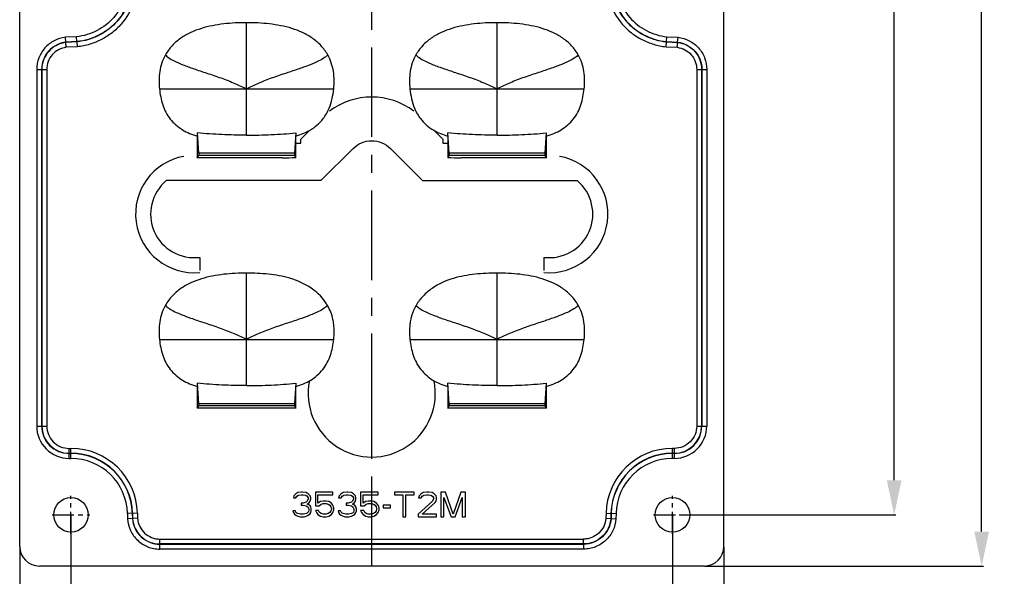
# Model space of a CAD drawing. Units: millimetres. Extents: x 725 to 1133, y -2740 to -2450.
# Drawn here: x 968 to 1068, y -2643 to -2586 of the extents above; entities that cross this region are included whole.
import ezdxf

# ---------------------------------------------------------------- set-up
doc = ezdxf.new("R2010")
doc.units = ezdxf.units.MM
doc.linetypes.add('CENTER', pattern=[50.8, 31.75, -6.35, 6.35, -6.35])
doc.styles.get("Standard").update_dxf_attribs({"font": 'txt', "bigfont": 'gbcbig.shx'})
doc.dimstyles.get("Standard").update_dxf_attribs({"dimtxt": 3.5, "dimasz": 3.5, "dimexe": 0.18, "dimexo": 0.0625, "dimgap": 0.09, "dimtad": 0, "dimdsep": 46, "dimtxsty": 'Standard', "dimblk": '_FILLED', "dimcen": 0, "dimclrd": 3, "dimclre": 4, "dimclrt": 6, "dimadec": 0, "dimazin": 0, "dimtp": 0.01, "dimtm": 0.01, "dimtfac": 1, "dimtofl": 0, "dimtmove": 0, "dimatfit": 3, "dimldrblk": '_FILLED', "dimfxl": 0, "dimtolj": 1, "dimarcsym": 0})

# ---------------------------------------------------------------- blocks, each defined once
blk = doc.blocks.new('_FILLED')
at = {"color": 0, "linetype": 'ByBlock'}
blk.add_solid([(0, 0), (-1, 0.214), (-1, -0.214)], dxfattribs=at)
blk = doc.blocks.new('*D22')
at = {"color": 4, "lineweight": -2}
for p, q in [((1034.518, -2474.097), (1057.115, -2474.097)), ((1035.141, -2636.697), (1057.115, -2636.697))]:
    blk.add_line(p, q, dxfattribs=at)
at = {"color": 3, "lineweight": -2}
for p, q in [((1056.935, -2477.597), (1056.935, -2548.89)), ((1056.935, -2633.197), (1056.935, -2561.904))]:
    blk.add_line(p, q, dxfattribs=at)
at = {"layer": 'Defpoints', "color": 0}
for p in [(1034.456, -2474.097), (1056.935, -2474.097), (1035.079, -2636.697)]:
    blk.add_point(p, dxfattribs=at)
at = {"color": 3, "lineweight": -2, "xscale": 3.5, "yscale": 3.5, "zscale": 3.5}
for p, rotation in [((1056.935, -2474.097), 90), ((1056.935, -2636.697), 270)]:
    blk.add_blockref('_FILLED', p, dxfattribs=dict(at, rotation=rotation))
at = {"color": 6, "insert": (1056.935, -2555.397), "char_height": 3.5, "attachment_point": 5, "rotation": 90}
blk.add_mtext('\\A1;162.6', dxfattribs=at)
blk = doc.blocks.new('*D23')
at = {"color": 4, "lineweight": -2}
for p, q in [((1037.727, -2468.893), (1065.99, -2468.893)), ((1037.727, -2641.893), (1065.99, -2641.893))]:
    blk.add_line(p, q, dxfattribs=at)
at = {"color": 3, "lineweight": -2}
for p, q in [((1065.81, -2472.393), (1065.81, -2551.22)), ((1065.81, -2638.393), (1065.81, -2559.566))]:
    blk.add_line(p, q, dxfattribs=at)
at = {"layer": 'Defpoints', "color": 0}
for p in [(1037.665, -2468.893), (1065.81, -2468.893), (1037.665, -2641.893)]:
    blk.add_point(p, dxfattribs=at)
at = {"color": 3, "lineweight": -2, "xscale": 3.5, "yscale": 3.5, "zscale": 3.5}
for p, rotation in [((1065.81, -2468.893), 90), ((1065.81, -2641.893), 270)]:
    blk.add_blockref('_FILLED', p, dxfattribs=dict(at, rotation=rotation))
at = {"color": 6, "insert": (1065.81, -2555.393), "char_height": 3.5, "attachment_point": 5, "rotation": 90}
blk.add_mtext('\\A1;173', dxfattribs=at)
blk = doc.blocks.new('*D24')
at = {"color": 4, "lineweight": -2}
for p, q in [((968.257, -2639.963), (968.257, -2655.368)), ((1039.657, -2639.963), (1039.657, -2655.368))]:
    blk.add_line(p, q, dxfattribs=at)
at = {"color": 3, "lineweight": -2}
for p, q in [((971.757, -2655.188), (999.201, -2655.188)), ((1036.157, -2655.188), (1008.714, -2655.188))]:
    blk.add_line(p, q, dxfattribs=at)
at = {"layer": 'Defpoints', "color": 0}
for p in [(968.257, -2639.901), (1039.657, -2639.901), (968.257, -2655.188)]:
    blk.add_point(p, dxfattribs=at)
at = {"color": 3, "lineweight": -2, "xscale": 3.5, "yscale": 3.5, "zscale": 3.5, "rotation": 180}
blk.add_blockref('_FILLED', (968.257, -2655.188), dxfattribs=at)
at = {"color": 3, "lineweight": -2, "xscale": 3.5, "yscale": 3.5, "zscale": 3.5}
blk.add_blockref('_FILLED', (1039.657, -2655.188), dxfattribs=at)
at = {"color": 6, "insert": (1003.957, -2655.188), "char_height": 3.5, "attachment_point": 5}
blk.add_mtext('\\A1;71.4', dxfattribs=at)
blk = doc.blocks.new('*D25')
at = {"color": 4, "lineweight": -2}
for p, q in [((973.459, -2636.76), (973.459, -2647.4)), ((1034.456, -2636.76), (1034.456, -2647.4))]:
    blk.add_line(p, q, dxfattribs=at)
at = {"color": 3, "lineweight": -2}
for p, q in [((976.959, -2647.22), (1001.534, -2647.22)), ((1030.956, -2647.22), (1006.381, -2647.22))]:
    blk.add_line(p, q, dxfattribs=at)
at = {"layer": 'Defpoints', "color": 0}
for p in [(973.459, -2636.697), (1034.456, -2636.697), (1034.456, -2647.22)]:
    blk.add_point(p, dxfattribs=at)
at = {"color": 3, "lineweight": -2, "xscale": 3.5, "yscale": 3.5, "zscale": 3.5, "rotation": 180}
blk.add_blockref('_FILLED', (973.459, -2647.22), dxfattribs=at)
at = {"color": 3, "lineweight": -2, "xscale": 3.5, "yscale": 3.5, "zscale": 3.5}
blk.add_blockref('_FILLED', (1034.456, -2647.22), dxfattribs=at)
at = {"color": 6, "insert": (1003.957, -2647.22), "char_height": 3.5, "attachment_point": 5}
blk.add_mtext('\\A1;61', dxfattribs=at)

msp = doc.modelspace()

# ---------------------------------------------------------------- linework, layer by layer
at = {"color": 1, "linetype": 'CENTER', "ltscale": 0.2856}
msp.add_line((1003.957, -2641.893), (1003.957, -2468.893), dxfattribs=at)
at = {"color": 7, "linetype": 'Continuous'}
for p, q in [((968.257, -2639.901), (968.257, -2470.886)), ((1039.657, -2639.901), (1039.657, -2470.886)), ((991.266, -2598.191), (991.266, -2586.772)), ((1016.666, -2598.191), (1016.666, -2586.772)), ((974.029, -2588.2), (972.889, -2588.257)), ((972.933, -2588.753), (972.889, -2588.257)), ((974.068, -2588.697), (972.933, -2588.753)), ((972.933, -2588.753), (972.935, -2588.774)), ((974.069, -2588.718), (972.935, -2588.774)), ((974.068, -2588.697), (974.029, -2588.2)), ((974.068, -2588.697), (974.069, -2588.718)), ((974.107, -2589.215), (974.069, -2588.718)), ((1033.808, -2589.215), (1033.845, -2588.718)), ((1033.847, -2588.697), (1033.845, -2588.718)), ((1033.845, -2588.718), (1034.979, -2588.774)), ((1033.847, -2588.697), (1033.885, -2588.2)), ((1033.847, -2588.697), (1034.981, -2588.753)), ((1033.885, -2588.2), (1035.025, -2588.257)), ((1034.981, -2588.753), (1034.979, -2588.774)), ((1034.981, -2588.753), (1035.025, -2588.257)), ((974.107, -2589.215), (972.981, -2589.27)), ((1033.808, -2589.215), (1034.933, -2589.27)), ((969.983, -2591.518), (969.983, -2627.697)), ((969.983, -2591.518), (971, -2591.518)), ((970.482, -2591.518), (970.482, -2627.697)), ((970.502, -2591.518), (970.502, -2627.697)), ((971, -2591.518), (971, -2627.697)), ((1036.914, -2591.518), (1037.931, -2591.518)), ((1036.914, -2591.518), (1036.914, -2627.697)), ((1037.412, -2591.518), (1037.412, -2627.697)), ((1037.433, -2591.518), (1037.433, -2627.697)), ((1037.931, -2591.518), (1037.931, -2627.697)), ((982.43, -2593.497), (1000.101, -2593.497)), ((1007.83, -2593.497), (1025.501, -2593.497)), ((986.413, -2600.023), (986.286, -2597.933)), ((996.245, -2597.933), (996.118, -2600.023)), ((997.646, -2597.704), (996.756, -2598.594)), ((1011.156, -2598.591), (1010.246, -2597.681)), ((1011.813, -2600.023), (1011.686, -2597.933)), ((1021.645, -2597.933), (1021.518, -2600.023)), ((986.266, -2598.277), (986.266, -2600.467)), ((996.266, -2599.084), (996.266, -2598.277)), ((996.353, -2598.997), (996.266, -2599.084)), ((996.353, -2598.997), (996.756, -2598.997)), ((996.756, -2598.997), (996.756, -2598.594)), ((1011.156, -2598.591), (1011.156, -2598.997)), ((1011.156, -2598.997), (1011.562, -2598.997)), ((1011.666, -2599.101), (1011.562, -2598.997)), ((1011.666, -2598.277), (1011.666, -2599.101)), ((1021.666, -2600.467), (1021.666, -2598.277)), ((996.118, -2600.023), (986.413, -2600.023)), ((986.413, -2600.023), (986.413, -2600.246)), ((996.118, -2600.023), (996.118, -2600.246)), ((998.812, -2602.791), (1002.07, -2599.533)), ((1005.844, -2599.533), (1009.103, -2602.791)), ((1021.518, -2600.023), (1011.813, -2600.023)), ((1011.813, -2600.023), (1011.813, -2600.246)), ((1021.518, -2600.023), (1021.518, -2600.246)), ((986.266, -2600.467), (986.413, -2600.246)), ((994.883, -2600.467), (986.266, -2600.467)), ((996.118, -2600.246), (986.413, -2600.246)), ((996.118, -2600.246), (996.26, -2600.459)), ((1011.671, -2600.459), (1011.813, -2600.246)), ((1021.518, -2600.246), (1011.813, -2600.246)), ((1021.666, -2600.467), (1013.032, -2600.467)), ((1021.518, -2600.246), (1021.666, -2600.467)), ((991.266, -2623.591), (991.266, -2612.172)), ((1016.666, -2623.591), (1016.666, -2612.172)), ((982.43, -2618.897), (1000.101, -2618.897)), ((1007.83, -2618.897), (1025.501, -2618.897)), ((986.266, -2623.677), (986.266, -2625.867)), ((986.413, -2625.423), (986.286, -2623.333)), ((996.245, -2623.333), (996.118, -2625.423)), ((996.266, -2625.867), (996.266, -2623.677)), ((1011.666, -2623.677), (1011.666, -2625.867)), ((1011.813, -2625.423), (1011.686, -2623.333)), ((1021.645, -2623.333), (1021.518, -2625.423)), ((1021.666, -2625.867), (1021.666, -2623.677)), ((986.266, -2625.867), (986.413, -2625.646)), ((996.266, -2625.867), (986.266, -2625.867)), ((996.118, -2625.423), (986.413, -2625.423)), ((986.413, -2625.423), (986.413, -2625.646)), ((996.118, -2625.646), (986.413, -2625.646)), ((996.118, -2625.423), (996.118, -2625.646)), ((996.118, -2625.646), (996.266, -2625.867)), ((1011.666, -2625.867), (1011.813, -2625.646)), ((1021.666, -2625.867), (1011.666, -2625.867)), ((1021.518, -2625.423), (1011.813, -2625.423)), ((1011.813, -2625.423), (1011.813, -2625.646)), ((1021.518, -2625.646), (1011.813, -2625.646)), ((1021.518, -2625.423), (1021.518, -2625.646)), ((1021.518, -2625.646), (1021.666, -2625.867)), ((969.983, -2627.697), (971, -2627.697)), ((1036.914, -2627.697), (1037.931, -2627.697)), ((973.259, -2630.971), (973.259, -2629.954)), ((973.459, -2630.971), (973.459, -2629.954)), ((1034.456, -2630.971), (1034.456, -2629.954)), ((1034.656, -2630.971), (1034.656, -2629.954)), ((973.259, -2630.45), (973.459, -2630.45)), ((973.259, -2630.47), (973.459, -2630.47)), ((1034.656, -2630.45), (1034.456, -2630.45)), ((1034.656, -2630.47), (1034.456, -2630.47)), ((996.06, -2634.765), (996.008, -2634.978)), ((996.008, -2634.978), (996.268, -2634.978)), ((996.268, -2634.553), (996.06, -2634.765)), ((996.477, -2634.446), (996.268, -2634.553)), ((996.268, -2634.978), (996.373, -2634.819)), ((996.373, -2634.819), (996.529, -2634.712)), ((996.841, -2634.393), (996.477, -2634.446)), ((996.529, -2634.712), (996.789, -2634.659)), ((996.789, -2634.659), (996.998, -2634.659)), ((996.945, -2634.393), (996.841, -2634.393)), ((997.31, -2634.446), (996.945, -2634.393)), ((996.998, -2634.659), (997.258, -2634.712)), ((997.258, -2634.712), (997.414, -2634.819)), ((997.518, -2634.553), (997.31, -2634.446)), ((997.414, -2634.819), (997.518, -2634.978)), ((997.727, -2634.765), (997.518, -2634.553)), ((997.518, -2634.978), (997.518, -2635.085)), ((997.779, -2634.978), (997.727, -2634.765)), ((997.779, -2635.085), (997.779, -2634.978)), ((1000.018, -2634.393), (998.248, -2634.393)), ((998.248, -2634.393), (998.248, -2635.776)), ((998.508, -2634.659), (1000.018, -2634.659)), ((998.508, -2635.51), (998.508, -2634.659)), ((1000.018, -2634.659), (1000.018, -2634.393)), ((1000.643, -2634.765), (1000.591, -2634.978)), ((1000.591, -2634.978), (1000.852, -2634.978)), ((1000.852, -2634.553), (1000.643, -2634.765)), ((1001.06, -2634.446), (1000.852, -2634.553)), ((1000.852, -2634.978), (1000.956, -2634.819)), ((1000.956, -2634.819), (1001.112, -2634.712)), ((1001.425, -2634.393), (1001.06, -2634.446)), ((1001.112, -2634.712), (1001.373, -2634.659)), ((1001.373, -2634.659), (1001.581, -2634.659)), ((1001.529, -2634.393), (1001.425, -2634.393)), ((1001.893, -2634.446), (1001.529, -2634.393)), ((1001.581, -2634.659), (1001.841, -2634.712)), ((1001.841, -2634.712), (1001.998, -2634.819)), ((1002.102, -2634.553), (1001.893, -2634.446)), ((1001.998, -2634.819), (1002.102, -2634.978)), ((1002.31, -2634.765), (1002.102, -2634.553)), ((1002.102, -2634.978), (1002.102, -2635.085)), ((1002.362, -2634.978), (1002.31, -2634.765)), ((1002.362, -2635.085), (1002.362, -2634.978)), ((1004.602, -2634.393), (1002.831, -2634.393)), ((1002.831, -2634.393), (1002.831, -2635.776)), ((1003.091, -2634.659), (1004.602, -2634.659)), ((1003.091, -2635.51), (1003.091, -2634.659)), ((1004.602, -2634.659), (1004.602, -2634.393)), ((1008.248, -2634.393), (1006.268, -2634.393)), ((1006.268, -2634.393), (1006.268, -2634.659)), ((1006.268, -2634.659), (1007.102, -2634.659)), ((1007.102, -2634.659), (1007.102, -2636.893)), ((1007.414, -2634.659), (1008.248, -2634.659)), ((1007.414, -2636.893), (1007.414, -2634.659)), ((1008.248, -2634.659), (1008.248, -2634.393)), ((1008.768, -2634.765), (1008.716, -2634.978)), ((1008.716, -2634.978), (1008.977, -2634.978)), ((1008.977, -2634.553), (1008.768, -2634.765)), ((1009.185, -2634.446), (1008.977, -2634.553)), ((1008.977, -2634.978), (1009.081, -2634.819)), ((1009.081, -2634.819), (1009.237, -2634.712)), ((1009.55, -2634.393), (1009.185, -2634.446)), ((1009.237, -2634.712), (1009.498, -2634.659)), ((1009.498, -2634.659), (1009.706, -2634.659)), ((1009.758, -2634.393), (1009.55, -2634.393)), ((1009.706, -2634.659), (1009.966, -2634.712)), ((1010.07, -2634.446), (1009.758, -2634.393)), ((1009.966, -2634.712), (1010.123, -2634.819)), ((1010.279, -2634.553), (1010.07, -2634.446)), ((1010.123, -2634.819), (1010.227, -2634.978)), ((1010.227, -2634.978), (1010.227, -2635.085)), ((1010.487, -2634.765), (1010.279, -2634.553)), ((1010.539, -2634.978), (1010.487, -2634.765)), ((1010.539, -2635.085), (1010.539, -2634.978)), ((1011.425, -2634.393), (1010.956, -2634.393)), ((1010.956, -2634.393), (1010.956, -2636.893)), ((1011.268, -2634.925), (1011.998, -2636.893)), ((1011.268, -2636.893), (1011.268, -2634.925)), ((1012.206, -2636.627), (1011.425, -2634.393)), ((1012.987, -2634.393), (1012.206, -2636.627)), ((1012.414, -2636.893), (1013.143, -2634.925)), ((1013.456, -2634.393), (1012.987, -2634.393)), ((1013.143, -2634.925), (1013.143, -2636.893)), ((1013.456, -2636.893), (1013.456, -2634.393)), ((996.998, -2635.51), (996.789, -2635.51)), ((996.789, -2635.51), (996.789, -2635.723)), ((996.789, -2635.723), (996.998, -2635.723)), ((997.31, -2635.404), (996.998, -2635.51)), ((996.998, -2635.723), (997.31, -2635.776)), ((997.414, -2635.297), (997.31, -2635.404)), ((997.31, -2635.776), (997.466, -2635.883)), ((997.518, -2635.085), (997.414, -2635.297)), ((997.414, -2635.617), (997.623, -2635.457)), ((997.675, -2635.723), (997.414, -2635.617)), ((997.466, -2635.883), (997.57, -2636.095)), ((997.623, -2635.457), (997.727, -2635.297)), ((997.779, -2635.883), (997.675, -2635.723)), ((997.727, -2635.297), (997.779, -2635.085)), ((997.831, -2636.095), (997.779, -2635.883)), ((998.248, -2635.776), (998.612, -2635.776)), ((998.768, -2635.351), (998.508, -2635.51)), ((998.612, -2635.776), (998.82, -2635.617)), ((999.029, -2635.297), (998.768, -2635.351)), ((998.82, -2635.617), (999.029, -2635.563)), ((999.341, -2635.297), (999.029, -2635.297)), ((999.029, -2635.563), (999.341, -2635.563)), ((999.602, -2635.351), (999.341, -2635.297)), ((999.341, -2635.563), (999.55, -2635.617)), ((999.55, -2635.617), (999.706, -2635.723)), ((999.862, -2635.51), (999.602, -2635.351)), ((999.706, -2635.723), (999.81, -2635.883)), ((999.81, -2635.883), (999.862, -2636.042)), ((1000.018, -2635.723), (999.862, -2635.51)), ((1000.123, -2635.989), (1000.018, -2635.723)), ((1000.123, -2636.202), (1000.123, -2635.989)), ((1001.581, -2635.51), (1001.373, -2635.51)), ((1001.373, -2635.51), (1001.373, -2635.723)), ((1001.373, -2635.723), (1001.581, -2635.723)), ((1001.893, -2635.404), (1001.581, -2635.51)), ((1001.581, -2635.723), (1001.893, -2635.776)), ((1001.998, -2635.297), (1001.893, -2635.404)), ((1001.893, -2635.776), (1002.05, -2635.883)), ((1002.102, -2635.085), (1001.998, -2635.297)), ((1001.998, -2635.617), (1002.206, -2635.457)), ((1002.258, -2635.723), (1001.998, -2635.617)), ((1002.05, -2635.883), (1002.154, -2636.095)), ((1002.206, -2635.457), (1002.31, -2635.297)), ((1002.362, -2635.883), (1002.258, -2635.723)), ((1002.31, -2635.297), (1002.362, -2635.085)), ((1002.414, -2636.095), (1002.362, -2635.883)), ((1002.831, -2635.776), (1003.195, -2635.776)), ((1003.352, -2635.351), (1003.091, -2635.51)), ((1003.195, -2635.776), (1003.404, -2635.617)), ((1003.612, -2635.297), (1003.352, -2635.351)), ((1003.404, -2635.617), (1003.612, -2635.563)), ((1003.925, -2635.297), (1003.612, -2635.297)), ((1003.612, -2635.563), (1003.925, -2635.563)), ((1004.185, -2635.351), (1003.925, -2635.297)), ((1003.925, -2635.563), (1004.133, -2635.617)), ((1004.133, -2635.617), (1004.289, -2635.723)), ((1004.445, -2635.51), (1004.185, -2635.351)), ((1004.289, -2635.723), (1004.393, -2635.883)), ((1004.393, -2635.883), (1004.445, -2636.042)), ((1004.602, -2635.723), (1004.445, -2635.51)), ((1004.706, -2635.989), (1004.602, -2635.723)), ((1004.706, -2636.202), (1004.706, -2635.989)), ((1005.852, -2635.723), (1005.123, -2635.723)), ((1005.123, -2635.723), (1005.123, -2635.989)), ((1005.123, -2635.989), (1005.852, -2635.989)), ((1005.852, -2635.989), (1005.852, -2635.723)), ((1010.123, -2635.297), (1008.664, -2636.627)), ((1009.081, -2636.627), (1010.383, -2635.457)), ((1010.227, -2635.085), (1010.123, -2635.297)), ((1010.383, -2635.457), (1010.487, -2635.297)), ((1010.487, -2635.297), (1010.539, -2635.085)), ((980.199, -2636.544), (979.182, -2636.567)), ((979.182, -2636.567), (979.194, -2637.099)), ((979.68, -2636.556), (979.692, -2637.077)), ((979.701, -2636.555), (979.712, -2637.076)), ((980.199, -2636.544), (980.21, -2637.052)), ((996.216, -2636.308), (995.956, -2636.308)), ((995.956, -2636.308), (996.008, -2636.468)), ((996.008, -2636.468), (996.112, -2636.627)), ((996.112, -2636.627), (996.268, -2636.734)), ((996.268, -2636.414), (996.216, -2636.308)), ((996.373, -2636.521), (996.268, -2636.414)), ((996.268, -2636.734), (996.477, -2636.84)), ((996.477, -2636.574), (996.373, -2636.521)), ((996.737, -2636.627), (996.477, -2636.574)), ((996.477, -2636.84), (996.685, -2636.893)), ((996.685, -2636.893), (997.102, -2636.893)), ((997.05, -2636.627), (996.737, -2636.627)), ((997.31, -2636.574), (997.05, -2636.627)), ((997.102, -2636.893), (997.31, -2636.84)), ((997.414, -2636.521), (997.31, -2636.574)), ((997.31, -2636.84), (997.518, -2636.734)), ((997.518, -2636.414), (997.414, -2636.521)), ((997.57, -2636.308), (997.518, -2636.414)), ((997.518, -2636.734), (997.675, -2636.627)), ((997.57, -2636.095), (997.57, -2636.308)), ((997.675, -2636.627), (997.779, -2636.468)), ((997.779, -2636.468), (997.831, -2636.308)), ((997.831, -2636.308), (997.831, -2636.095)), ((998.56, -2636.255), (998.248, -2636.255)), ((998.248, -2636.255), (998.352, -2636.468)), ((998.352, -2636.468), (998.508, -2636.68)), ((998.508, -2636.68), (998.768, -2636.84)), ((998.664, -2636.468), (998.56, -2636.255)), ((998.82, -2636.574), (998.664, -2636.468)), ((998.768, -2636.84), (999.029, -2636.893)), ((999.029, -2636.627), (998.82, -2636.574)), ((999.341, -2636.627), (999.029, -2636.627)), ((999.029, -2636.893), (999.341, -2636.893)), ((999.55, -2636.574), (999.341, -2636.627)), ((999.341, -2636.893), (999.602, -2636.84)), ((999.706, -2636.468), (999.55, -2636.574)), ((999.602, -2636.84), (999.862, -2636.68)), ((999.81, -2636.308), (999.706, -2636.468)), ((999.862, -2636.148), (999.81, -2636.308)), ((999.862, -2636.042), (999.862, -2636.148)), ((999.862, -2636.68), (1000.018, -2636.468)), ((1000.018, -2636.468), (1000.123, -2636.202)), ((1000.8, -2636.308), (1000.539, -2636.308)), ((1000.539, -2636.308), (1000.591, -2636.468)), ((1000.591, -2636.468), (1000.695, -2636.627)), ((1000.695, -2636.627), (1000.852, -2636.734)), ((1000.852, -2636.414), (1000.8, -2636.308)), ((1000.956, -2636.521), (1000.852, -2636.414)), ((1000.852, -2636.734), (1001.06, -2636.84)), ((1001.06, -2636.574), (1000.956, -2636.521)), ((1001.32, -2636.627), (1001.06, -2636.574)), ((1001.06, -2636.84), (1001.268, -2636.893)), ((1001.268, -2636.893), (1001.685, -2636.893)), ((1001.633, -2636.627), (1001.32, -2636.627)), ((1001.893, -2636.574), (1001.633, -2636.627)), ((1001.685, -2636.893), (1001.893, -2636.84)), ((1001.998, -2636.521), (1001.893, -2636.574)), ((1001.893, -2636.84), (1002.102, -2636.734)), ((1002.102, -2636.414), (1001.998, -2636.521)), ((1002.154, -2636.308), (1002.102, -2636.414)), ((1002.102, -2636.734), (1002.258, -2636.627)), ((1002.154, -2636.095), (1002.154, -2636.308)), ((1002.258, -2636.627), (1002.362, -2636.468)), ((1002.362, -2636.468), (1002.414, -2636.308)), ((1002.414, -2636.308), (1002.414, -2636.095)), ((1003.143, -2636.255), (1002.831, -2636.255)), ((1002.831, -2636.255), (1002.935, -2636.468)), ((1002.935, -2636.468), (1003.091, -2636.68)), ((1003.091, -2636.68), (1003.352, -2636.84)), ((1003.248, -2636.468), (1003.143, -2636.255)), ((1003.404, -2636.574), (1003.248, -2636.468)), ((1003.352, -2636.84), (1003.612, -2636.893)), ((1003.612, -2636.627), (1003.404, -2636.574)), ((1003.925, -2636.627), (1003.612, -2636.627)), ((1003.612, -2636.893), (1003.925, -2636.893)), ((1004.133, -2636.574), (1003.925, -2636.627)), ((1003.925, -2636.893), (1004.185, -2636.84)), ((1004.289, -2636.468), (1004.133, -2636.574)), ((1004.185, -2636.84), (1004.445, -2636.68)), ((1004.393, -2636.308), (1004.289, -2636.468)), ((1004.445, -2636.148), (1004.393, -2636.308)), ((1004.445, -2636.042), (1004.445, -2636.148)), ((1004.445, -2636.68), (1004.602, -2636.468)), ((1004.602, -2636.468), (1004.706, -2636.202)), ((1007.102, -2636.893), (1007.414, -2636.893)), ((1008.664, -2636.627), (1008.664, -2636.893)), ((1008.664, -2636.893), (1010.539, -2636.893)), ((1010.539, -2636.627), (1009.081, -2636.627)), ((1010.539, -2636.893), (1010.539, -2636.627)), ((1010.956, -2636.893), (1011.268, -2636.893)), ((1011.998, -2636.893), (1012.414, -2636.893)), ((1013.143, -2636.893), (1013.456, -2636.893)), ((1027.716, -2636.544), (1027.705, -2637.052)), ((1027.716, -2636.544), (1028.733, -2636.567)), ((1028.214, -2636.555), (1028.202, -2637.076)), ((1028.235, -2636.556), (1028.223, -2637.077)), ((1028.733, -2636.567), (1028.721, -2637.099)), ((979.692, -2637.077), (979.194, -2637.099)), ((979.692, -2637.077), (979.712, -2637.076)), ((980.21, -2637.052), (979.712, -2637.076)), ((1027.705, -2637.052), (1028.202, -2637.076)), ((1028.223, -2637.077), (1028.202, -2637.076)), ((1028.223, -2637.077), (1028.721, -2637.099)), ((982.465, -2639.152), (1025.449, -2639.152)), ((982.465, -2640.176), (982.465, -2639.159)), ((1025.449, -2639.646), (982.465, -2639.653)), ((982.465, -2639.674), (1025.449, -2639.667)), ((1025.45, -2640.169), (1025.449, -2639.152)), ((1025.45, -2640.169), (982.465, -2640.169)), ((1037.665, -2641.893), (970.25, -2641.893))]:
    msp.add_line(p, q, dxfattribs=at)
for p, q in [((998.812, -2602.791), (983.127, -2602.791)), ((1009.103, -2602.791), (1024.788, -2602.791)), ((986.511, -2610.578), (986.511, -2611.919)), ((1021.404, -2610.578), (1021.404, -2611.919))]:
    msp.add_line(p, q)
at = {"color": 1, "linetype": 'CENTER', "ltscale": 0.195132}
msp.add_line((1003.959, -2629.763), (1003.959, -2619.031), dxfattribs=at)
at = {"color": 1, "linetype": 'CENTER', "ltscale": 0.07}
for p, q in [((973.459, -2638.622), (973.459, -2634.772)), ((1034.456, -2638.622), (1034.456, -2634.772)), ((971.534, -2636.697), (975.384, -2636.697)), ((1032.531, -2636.697), (1036.381, -2636.697))]:
    msp.add_line(p, q, dxfattribs=at)
at = {"color": 7, "linetype": 'Continuous'}
for centre in [(973.459, -2636.697), (1034.456, -2636.697)]:
    msp.add_circle(centre, 1.75, dxfattribs=at)
for centre, radius, start, end in [((1003.957, -2601.396), 7.075, 52.79222, 127.23959), ((995.444, -2593.717), 4.545, 322.17649, 329.52911), ((1012.491, -2593.717), 4.547, 210.88523, 217.65467), ((943.783, -2595.583), 42.568, 356.37153, 356.83592), ((1036.07, -2595.742), 39.885, 183.14846, 183.64408), ((969.183, -2595.583), 42.568, 356.37153, 356.83592), ((1061.47, -2595.742), 39.885, 183.14846, 183.64408), ((985.959, -2606.189), 5.949, 100.07683, 275.30475), ((1021.956, -2606.189), 5.949, 264.69525, 79.92317), ((985.959, -2606.189), 4.423, 129.81135, 277.16451), ((1021.956, -2606.189), 4.423, 262.83549, 50.18865), ((943.783, -2620.983), 42.568, 356.37153, 356.83592), ((1036.07, -2621.142), 39.885, 183.14846, 183.64408), ((1003.956, -2624.389), 6.449, 168.55444, 11.5619), ((969.183, -2620.983), 42.568, 356.37153, 356.83592), ((1061.47, -2621.142), 39.885, 183.14846, 183.64408), ((973.255, -2627.699), 3.272, 179.96233, 270.06231), ((973.259, -2627.697), 2.777, 180, 270), ((973.259, -2627.697), 2.757, 180, 270), ((1034.659, -2627.699), 3.272, 269.93769, 0.03767), ((1034.656, -2627.697), 2.777, 270, 0), ((1034.656, -2627.697), 2.757, 270, 0), ((973.455, -2636.699), 6.745, 1.3185, 89.96905), ((1034.459, -2636.699), 6.745, 90.03095, 178.6815), ((973.459, -2636.697), 6.243, 1.30022, 90), ((973.459, -2636.697), 6.223, 1.30022, 90), ((973.455, -2636.699), 5.728, 1.32169, 89.96362), ((1034.456, -2636.697), 6.243, 90, 178.69978), ((1034.456, -2636.697), 6.223, 90, 178.69978), ((1034.459, -2636.699), 5.728, 90.03638, 178.67831)]:
    msp.add_arc(centre, radius, start, end, dxfattribs=at)
for centre, major_axis, ratio, start_param, end_param in [((996.161, -2599.189), (0.003, 4.244), 0.024678, -1.874662, -1.546094), ((1011.771, -2599.206), (-0.003, 4.244), 0.024678, 1.546094, 1.870519), ((995.04, -2600.31), (4.246, 0.006), 0.037007, -1.607888, -1.279319), ((1012.875, -2600.31), (4.246, -0.006), 0.037007, -1.85813, -1.533705), ((970.265, -2639.886), (1.425, 1.425), 0.992433, -3.923193, -2.359993), ((1037.65, -2639.886), (1.425, -1.425), 0.992433, -0.7816, 0.7816)]:
    msp.add_ellipse(centre, major_axis=major_axis, ratio=ratio, start_param=start_param, end_param=end_param, dxfattribs=at)
for points, knots in [([(973.459, -2575.754), (974.309, -2575.754), (976.028, -2576.086), (978.224, -2577.498), (979.741, -2579.628), (980.357, -2582.168), (979.987, -2584.755), (978.893, -2586.645), (977.653, -2587.827), (976.569, -2588.524), (975.374, -2589.001), (974.532, -2589.172), (974.107, -2589.215)], [0, 0, 0, 0, 0.124904, 0.249788, 0.374675, 0.499563, 0.624452, 0.749318, 0.812011, 0.874685, 0.937345, 1, 1, 1, 1]), ([(1034.456, -2575.754), (1033.605, -2575.754), (1031.887, -2576.086), (1029.691, -2577.498), (1028.174, -2579.628), (1027.558, -2582.168), (1027.928, -2584.755), (1029.022, -2586.645), (1030.261, -2587.827), (1031.346, -2588.524), (1032.541, -2589.001), (1033.383, -2589.172), (1033.808, -2589.215)], [0, 0, 0, 0, 0.124904, 0.249788, 0.374675, 0.499563, 0.624452, 0.749318, 0.812011, 0.874685, 0.937345, 1, 1, 1, 1]), ([(973.459, -2576.254), (974.246, -2576.254), (975.837, -2576.559), (977.87, -2577.866), (979.275, -2579.836), (979.847, -2582.187), (979.505, -2584.582), (978.3, -2586.678), (976.712, -2587.929), (975.242, -2588.518), (974.462, -2588.677), (974.069, -2588.718)], [0, 0, 0, 0, 0.124968, 0.249925, 0.374884, 0.499844, 0.624805, 0.749744, 0.874612, 0.93731, 1, 1, 1, 1]), ([(973.459, -2576.274), (974.243, -2576.274), (975.826, -2576.578), (977.852, -2577.879), (979.254, -2579.841), (979.826, -2582.184), (979.487, -2584.572), (978.481, -2586.318), (977.339, -2587.411), (976.339, -2588.055), (975.236, -2588.498), (974.459, -2588.657), (974.068, -2588.697)], [0, 0, 0, 0, 0.124736, 0.24953, 0.374413, 0.499349, 0.624284, 0.749206, 0.811925, 0.874626, 0.937311, 1, 1, 1, 1]), ([(973.459, -2576.771), (974.179, -2576.771), (975.635, -2577.052), (977.498, -2578.246), (978.788, -2580.05), (979.316, -2582.203), (979.006, -2584.4), (977.904, -2586.323), (976.45, -2587.472), (975.104, -2588.014), (974.389, -2588.162), (974.029, -2588.2)], [0, 0, 0, 0, 0.124821, 0.249685, 0.374636, 0.499642, 0.624647, 0.749638, 0.874556, 0.937276, 1, 1, 1, 1]), ([(1034.456, -2576.254), (1033.669, -2576.254), (1032.078, -2576.559), (1030.045, -2577.866), (1028.64, -2579.836), (1028.067, -2582.187), (1028.41, -2584.582), (1029.615, -2586.678), (1031.203, -2587.929), (1032.673, -2588.518), (1033.453, -2588.677), (1033.845, -2588.718)], [0, 0, 0, 0, 0.124968, 0.249925, 0.374884, 0.499844, 0.624805, 0.749744, 0.874612, 0.93731, 1, 1, 1, 1]), ([(1034.456, -2576.274), (1033.672, -2576.274), (1032.088, -2576.578), (1030.063, -2577.879), (1028.661, -2579.841), (1028.089, -2582.184), (1028.427, -2584.572), (1029.434, -2586.318), (1030.576, -2587.411), (1031.576, -2588.055), (1032.678, -2588.498), (1033.455, -2588.657), (1033.847, -2588.697)], [0, 0, 0, 0, 0.124736, 0.24953, 0.374413, 0.499349, 0.624284, 0.749206, 0.811925, 0.874626, 0.937311, 1, 1, 1, 1]), ([(1034.456, -2576.771), (1033.735, -2576.771), (1032.28, -2577.052), (1030.416, -2578.246), (1029.127, -2580.05), (1028.599, -2582.203), (1028.909, -2584.4), (1030.011, -2586.323), (1031.464, -2587.472), (1032.811, -2588.014), (1033.525, -2588.162), (1033.885, -2588.2)], [0, 0, 0, 0, 0.124821, 0.249685, 0.374636, 0.499642, 0.624647, 0.749638, 0.874556, 0.937276, 1, 1, 1, 1]), ([(991.266, -2586.772), (990.494, -2586.772), (988.949, -2586.846), (987.039, -2587.201), (985.588, -2587.745), (984.575, -2588.317), (983.686, -2589.073), (983.224, -2589.702), (983.034, -2590.038)], [0, 0, 0, 0, 0.250065, 0.499983, 0.62505, 0.750095, 0.875069, 1, 1, 1, 1]), ([(999.498, -2590.038), (999.308, -2589.702), (998.845, -2589.073), (997.957, -2588.317), (996.943, -2587.745), (995.493, -2587.201), (993.583, -2586.846), (992.038, -2586.772), (991.266, -2586.772)], [0, 0, 0, 0, 0.124932, 0.249906, 0.374951, 0.500019, 0.749936, 1, 1, 1, 1]), ([(1016.666, -2586.772), (1015.894, -2586.772), (1014.349, -2586.846), (1012.439, -2587.201), (1010.988, -2587.745), (1009.975, -2588.317), (1009.086, -2589.073), (1008.624, -2589.702), (1008.434, -2590.038)], [0, 0, 0, 0, 0.250065, 0.499983, 0.62505, 0.750095, 0.875069, 1, 1, 1, 1]), ([(1024.898, -2590.038), (1024.708, -2589.702), (1024.245, -2589.073), (1023.357, -2588.317), (1022.343, -2587.745), (1020.893, -2587.201), (1018.983, -2586.846), (1017.438, -2586.772), (1016.666, -2586.772)], [0, 0, 0, 0, 0.124932, 0.249906, 0.374951, 0.500019, 0.749936, 1, 1, 1, 1]), ([(972.889, -2588.257), (972.497, -2588.306), (971.913, -2588.487), (971.241, -2588.914), (970.659, -2589.458), (970.13, -2590.323), (969.983, -2591.122), (969.983, -2591.518)], [0, 0, 0, 0, 0.249751, 0.375074, 0.500411, 0.750135, 1, 1, 1, 1]), ([(972.933, -2588.753), (972.602, -2588.797), (971.947, -2589.001), (971.138, -2589.631), (970.605, -2590.507), (970.482, -2591.183), (970.482, -2591.518)], [0, 0, 0, 0, 0.250036, 0.499888, 0.749874, 1, 1, 1, 1]), ([(972.935, -2588.774), (972.606, -2588.817), (971.957, -2589.02), (971.153, -2589.645), (970.625, -2590.515), (970.502, -2591.186), (970.502, -2591.518)], [0, 0, 0, 0, 0.250037, 0.499919, 0.74993, 1, 1, 1, 1]), ([(972.981, -2589.27), (972.976, -2589.21), (972.96, -2589.045), (972.945, -2588.879), (972.935, -2588.774)], [0, 0, 0, 0, 0.363264, 1, 1, 1, 1]), ([(1034.933, -2589.27), (1034.939, -2589.21), (1034.955, -2589.045), (1034.969, -2588.879), (1034.979, -2588.774)], [0, 0, 0, 0, 0.363264, 1, 1, 1, 1]), ([(1034.979, -2588.774), (1035.309, -2588.817), (1035.958, -2589.02), (1036.761, -2589.645), (1037.29, -2590.515), (1037.412, -2591.186), (1037.412, -2591.518)], [0, 0, 0, 0, 0.250037, 0.499919, 0.74993, 1, 1, 1, 1]), ([(1034.981, -2588.753), (1035.313, -2588.797), (1035.967, -2589.001), (1036.777, -2589.631), (1037.31, -2590.507), (1037.433, -2591.183), (1037.433, -2591.518)], [0, 0, 0, 0, 0.250036, 0.499888, 0.749874, 1, 1, 1, 1]), ([(1035.025, -2588.257), (1035.418, -2588.306), (1036.001, -2588.487), (1036.674, -2588.914), (1037.256, -2589.458), (1037.785, -2590.323), (1037.931, -2591.122), (1037.931, -2591.518)], [0, 0, 0, 0, 0.249751, 0.375074, 0.500411, 0.750135, 1, 1, 1, 1]), ([(972.981, -2589.27), (972.713, -2589.308), (972.184, -2589.477), (971.53, -2589.988), (971.1, -2590.699), (971, -2591.247), (971, -2591.518)], [0, 0, 0, 0, 0.250065, 0.499933, 0.749938, 1, 1, 1, 1]), ([(983.034, -2590.038), (982.888, -2590.296), (982.646, -2590.844), (982.37, -2592.003), (982.364, -2592.908), (982.43, -2593.497)], [0, 0, 0, 0, 0.250205, 0.500466, 1, 1, 1, 1]), ([(983.034, -2590.038), (983.125, -2590.147), (983.412, -2590.378), (984.002, -2590.71), (984.862, -2591.075), (985.969, -2591.474), (987.273, -2591.903), (988.678, -2592.368), (990.028, -2592.899), (990.876, -2593.303), (991.266, -2593.497)], [0, 0, 0, 0, 0.047505, 0.121558, 0.226425, 0.359376, 0.515236, 0.685854, 0.854416, 1, 1, 1, 1]), ([(999.498, -2590.038), (999.407, -2590.147), (999.12, -2590.378), (998.529, -2590.71), (997.67, -2591.075), (996.563, -2591.474), (995.258, -2591.903), (993.853, -2592.368), (992.504, -2592.899), (991.656, -2593.303), (991.266, -2593.497)], [0, 0, 0, 0, 0.047505, 0.121558, 0.226425, 0.359376, 0.515236, 0.685854, 0.854416, 1, 1, 1, 1]), ([(1000.101, -2593.497), (1000.167, -2592.908), (1000.162, -2592.003), (999.886, -2590.844), (999.644, -2590.296), (999.498, -2590.038)], [0, 0, 0, 0, 0.499537, 0.749796, 1, 1, 1, 1]), ([(1008.434, -2590.038), (1008.288, -2590.296), (1008.046, -2590.844), (1007.77, -2592.003), (1007.764, -2592.908), (1007.83, -2593.497)], [0, 0, 0, 0, 0.250205, 0.500466, 1, 1, 1, 1]), ([(1008.434, -2590.038), (1008.525, -2590.147), (1008.812, -2590.378), (1009.402, -2590.71), (1010.262, -2591.075), (1011.369, -2591.474), (1012.673, -2591.903), (1014.078, -2592.368), (1015.428, -2592.899), (1016.276, -2593.303), (1016.666, -2593.497)], [0, 0, 0, 0, 0.047505, 0.121558, 0.226425, 0.359376, 0.515236, 0.685854, 0.854416, 1, 1, 1, 1]), ([(1024.898, -2590.038), (1024.807, -2590.147), (1024.52, -2590.378), (1023.929, -2590.71), (1023.07, -2591.075), (1021.963, -2591.474), (1020.658, -2591.903), (1019.253, -2592.368), (1017.904, -2592.899), (1017.056, -2593.303), (1016.666, -2593.497)], [0, 0, 0, 0, 0.047505, 0.121558, 0.226425, 0.359376, 0.515236, 0.685854, 0.854416, 1, 1, 1, 1]), ([(1025.501, -2593.497), (1025.567, -2592.908), (1025.562, -2592.003), (1025.286, -2590.844), (1025.044, -2590.296), (1024.898, -2590.038)], [0, 0, 0, 0, 0.499537, 0.749796, 1, 1, 1, 1]), ([(1034.933, -2589.27), (1035.202, -2589.308), (1035.731, -2589.477), (1036.385, -2589.988), (1036.815, -2590.699), (1036.914, -2591.247), (1036.914, -2591.518)], [0, 0, 0, 0, 0.250065, 0.499933, 0.749938, 1, 1, 1, 1]), ([(982.43, -2593.497), (982.461, -2593.769), (982.543, -2594.311), (982.739, -2595.11), (983.06, -2595.871), (983.51, -2596.563), (984.079, -2597.163), (984.969, -2597.81), (985.743, -2598.119), (986.266, -2598.277)], [0, 0, 0, 0, 0.124953, 0.249943, 0.374957, 0.500084, 0.625209, 0.75033, 1, 1, 1, 1]), ([(999.361, -2596.022), (999.472, -2595.831), (999.717, -2595.334), (999.961, -2594.481), (1000.064, -2593.826), (1000.101, -2593.497)], [0, 0, 0, 0, 0.25002, 0.6249, 1, 1, 1, 1]), ([(1007.83, -2593.497), (1007.868, -2593.83), (1007.973, -2594.493), (1008.222, -2595.357), (1008.474, -2595.859), (1008.588, -2596.051)], [0, 0, 0, 0, 0.375105, 0.749977, 1, 1, 1, 1]), ([(1021.666, -2598.277), (1022.189, -2598.119), (1022.963, -2597.81), (1023.852, -2597.163), (1024.421, -2596.563), (1024.872, -2595.871), (1025.193, -2595.11), (1025.389, -2594.311), (1025.471, -2593.769), (1025.501, -2593.497)], [0, 0, 0, 0, 0.249668, 0.374785, 0.49991, 0.625038, 0.750056, 0.875047, 1, 1, 1, 1]), ([(997.646, -2597.704), (997.913, -2597.553), (998.421, -2597.197), (998.845, -2596.747), (999.034, -2596.504)], [0, 0, 0, 0, 0.500014, 1, 1, 1, 1]), ([(1008.891, -2596.494), (1009.075, -2596.733), (1009.49, -2597.177), (1009.985, -2597.53), (1010.246, -2597.681)], [0, 0, 0, 0, 0.499986, 1, 1, 1, 1]), ([(991.266, -2598.191), (990.848, -2598.191), (990.013, -2598.173), (988.352, -2598.116), (987.106, -2598.043), (986.286, -2597.933)], [0, 0, 0, 0, 0.251314, 0.502295, 1, 1, 1, 1]), ([(991.266, -2598.191), (991.684, -2598.191), (992.519, -2598.173), (994.18, -2598.116), (995.425, -2598.043), (996.245, -2597.933)], [0, 0, 0, 0, 0.251314, 0.502295, 1, 1, 1, 1]), ([(1016.666, -2598.191), (1016.248, -2598.191), (1015.413, -2598.173), (1013.752, -2598.116), (1012.506, -2598.043), (1011.686, -2597.933)], [0, 0, 0, 0, 0.251314, 0.502295, 1, 1, 1, 1]), ([(1016.666, -2598.191), (1017.084, -2598.191), (1017.919, -2598.173), (1019.58, -2598.116), (1020.825, -2598.043), (1021.645, -2597.933)], [0, 0, 0, 0, 0.251314, 0.502295, 1, 1, 1, 1]), ([(1002.07, -2599.533), (1002.316, -2599.287), (1002.909, -2598.887), (1003.957, -2598.678), (1005.005, -2598.887), (1005.599, -2599.287), (1005.844, -2599.533)], [0, 0, 0, 0, 0.250018, 0.5, 0.749983, 1, 1, 1, 1]), ([(1002.07, -2599.533), (1002.316, -2599.287), (1002.909, -2598.887), (1003.957, -2598.678), (1005.005, -2598.887), (1005.599, -2599.287), (1005.844, -2599.533)], [0, 0, 0, 0, 0.250018, 0.5, 0.749983, 1, 1, 1, 1]), ([(991.266, -2612.172), (990.494, -2612.172), (988.949, -2612.246), (987.039, -2612.601), (985.588, -2613.145), (984.575, -2613.717), (983.686, -2614.473), (983.224, -2615.102), (983.034, -2615.438)], [0, 0, 0, 0, 0.250065, 0.499983, 0.62505, 0.750095, 0.875069, 1, 1, 1, 1]), ([(995.658, -2612.701), (994.947, -2612.498), (993.484, -2612.239), (992.005, -2612.172), (991.266, -2612.172)], [0, 0, 0, 0, 0.499893, 1, 1, 1, 1]), ([(999.475, -2615.448), (999.072, -2614.761), (997.905, -2613.588), (996.425, -2612.922), (995.658, -2612.701)], [0, 0, 0, 0, 0.49941, 1, 1, 1, 1]), ([(1012.25, -2612.708), (1011.485, -2612.93), (1010.371, -2613.439), (1009.144, -2614.473), (1008.652, -2615.114), (1008.449, -2615.458)], [0, 0, 0, 0, 0.499143, 0.749666, 1, 1, 1, 1]), ([(1016.666, -2612.172), (1015.923, -2612.172), (1014.436, -2612.24), (1012.964, -2612.502), (1012.25, -2612.708)], [0, 0, 0, 0, 0.50011, 1, 1, 1, 1]), ([(1024.898, -2615.438), (1024.708, -2615.102), (1024.245, -2614.473), (1023.357, -2613.717), (1022.343, -2613.145), (1020.893, -2612.601), (1018.983, -2612.246), (1017.438, -2612.172), (1016.666, -2612.172)], [0, 0, 0, 0, 0.124932, 0.249906, 0.374951, 0.500019, 0.749936, 1, 1, 1, 1]), ([(983.034, -2615.438), (982.888, -2615.696), (982.646, -2616.244), (982.37, -2617.403), (982.364, -2618.308), (982.43, -2618.897)], [0, 0, 0, 0, 0.250205, 0.500466, 1, 1, 1, 1]), ([(983.034, -2615.438), (983.125, -2615.547), (983.412, -2615.778), (984.002, -2616.11), (984.862, -2616.475), (985.969, -2616.874), (987.273, -2617.303), (988.678, -2617.768), (990.028, -2618.299), (990.876, -2618.703), (991.266, -2618.897)], [0, 0, 0, 0, 0.047505, 0.121558, 0.226425, 0.359376, 0.515236, 0.685854, 0.854416, 1, 1, 1, 1]), ([(999.481, -2615.457), (999.384, -2615.567), (999.089, -2615.798), (998.488, -2616.129), (997.623, -2616.493), (996.516, -2616.889), (995.219, -2617.316), (993.826, -2617.778), (992.49, -2618.305), (991.651, -2618.705), (991.266, -2618.897)], [0, 0, 0, 0, 0.048909, 0.124299, 0.230073, 0.363215, 0.518691, 0.688316, 0.855568, 1, 1, 1, 1]), ([(1000.026, -2616.874), (999.975, -2616.623), (999.832, -2616.129), (999.605, -2615.668), (999.475, -2615.448)], [0, 0, 0, 0, 0.500463, 1, 1, 1, 1]), ([(1008.449, -2615.458), (1008.259, -2615.783), (1008.055, -2616.249), (1007.934, -2616.737), (1007.908, -2616.86)], [0, 0, 0, 0, 0.749146, 1, 1, 1, 1]), ([(1008.45, -2615.457), (1008.547, -2615.566), (1008.842, -2615.797), (1009.442, -2616.129), (1010.307, -2616.492), (1011.414, -2616.889), (1012.712, -2617.315), (1014.105, -2617.778), (1015.441, -2618.305), (1016.28, -2618.705), (1016.666, -2618.897)], [0, 0, 0, 0, 0.048867, 0.124217, 0.229964, 0.3631, 0.518588, 0.688243, 0.855533, 1, 1, 1, 1]), ([(1024.898, -2615.438), (1024.807, -2615.547), (1024.52, -2615.778), (1023.929, -2616.11), (1023.07, -2616.475), (1021.963, -2616.874), (1020.658, -2617.303), (1019.253, -2617.768), (1017.904, -2618.299), (1017.056, -2618.703), (1016.666, -2618.897)], [0, 0, 0, 0, 0.047505, 0.121558, 0.226425, 0.359376, 0.515236, 0.685854, 0.854416, 1, 1, 1, 1]), ([(1025.501, -2618.897), (1025.567, -2618.308), (1025.562, -2617.403), (1025.286, -2616.244), (1025.044, -2615.696), (1024.898, -2615.438)], [0, 0, 0, 0, 0.499537, 0.749796, 1, 1, 1, 1]), ([(1000.101, -2618.897), (1000.158, -2618.393), (1000.165, -2617.709), (1000.06, -2617.04), (1000.026, -2616.874)], [0, 0, 0, 0, 0.749649, 1, 1, 1, 1]), ([(1007.908, -2616.86), (1007.874, -2617.027), (1007.767, -2617.701), (1007.773, -2618.39), (1007.83, -2618.897)], [0, 0, 0, 0, 0.250357, 1, 1, 1, 1]), ([(982.43, -2618.897), (982.461, -2619.169), (982.543, -2619.711), (982.739, -2620.51), (983.06, -2621.271), (983.51, -2621.963), (984.079, -2622.563), (984.969, -2623.21), (985.743, -2623.519), (986.266, -2623.677)], [0, 0, 0, 0, 0.124953, 0.249943, 0.374957, 0.500084, 0.625209, 0.75033, 1, 1, 1, 1]), ([(996.266, -2623.677), (996.789, -2623.519), (997.563, -2623.21), (998.452, -2622.563), (999.021, -2621.963), (999.472, -2621.271), (999.793, -2620.51), (999.989, -2619.711), (1000.071, -2619.169), (1000.101, -2618.897)], [0, 0, 0, 0, 0.249668, 0.374785, 0.49991, 0.625038, 0.750056, 0.875047, 1, 1, 1, 1]), ([(1007.83, -2618.897), (1007.861, -2619.169), (1007.943, -2619.711), (1008.139, -2620.51), (1008.46, -2621.271), (1008.91, -2621.963), (1009.479, -2622.563), (1010.369, -2623.21), (1011.143, -2623.519), (1011.666, -2623.677)], [0, 0, 0, 0, 0.124953, 0.249943, 0.374957, 0.500084, 0.625209, 0.75033, 1, 1, 1, 1]), ([(1021.666, -2623.677), (1022.189, -2623.519), (1022.963, -2623.21), (1023.852, -2622.563), (1024.421, -2621.963), (1024.872, -2621.271), (1025.193, -2620.51), (1025.389, -2619.711), (1025.471, -2619.169), (1025.501, -2618.897)], [0, 0, 0, 0, 0.249668, 0.374785, 0.49991, 0.625038, 0.750056, 0.875047, 1, 1, 1, 1]), ([(991.266, -2623.591), (990.848, -2623.591), (990.013, -2623.573), (988.352, -2623.516), (987.106, -2623.443), (986.286, -2623.333)], [0, 0, 0, 0, 0.251314, 0.502295, 1, 1, 1, 1]), ([(991.266, -2623.591), (991.684, -2623.591), (992.519, -2623.573), (994.18, -2623.516), (995.425, -2623.443), (996.245, -2623.333)], [0, 0, 0, 0, 0.251314, 0.502295, 1, 1, 1, 1]), ([(1016.666, -2623.591), (1016.248, -2623.591), (1015.413, -2623.573), (1013.752, -2623.516), (1012.506, -2623.443), (1011.686, -2623.333)], [0, 0, 0, 0, 0.251314, 0.502295, 1, 1, 1, 1]), ([(1016.666, -2623.591), (1017.084, -2623.591), (1017.919, -2623.573), (1019.58, -2623.516), (1020.825, -2623.443), (1021.645, -2623.333)], [0, 0, 0, 0, 0.251314, 0.502295, 1, 1, 1, 1]), ([(971, -2627.697), (971, -2627.991), (971.118, -2628.585), (971.621, -2629.335), (972.371, -2629.839), (972.965, -2629.954), (973.259, -2629.954)], [0, 0, 0, 0, 0.25003, 0.499999, 0.750023, 1, 1, 1, 1]), ([(1036.914, -2627.697), (1036.914, -2627.991), (1036.797, -2628.585), (1036.294, -2629.335), (1035.544, -2629.839), (1034.95, -2629.954), (1034.656, -2629.954)], [0, 0, 0, 0, 0.25003, 0.499999, 0.750023, 1, 1, 1, 1]), ([(979.194, -2637.099), (979.222, -2637.508), (979.43, -2638.322), (980.167, -2639.34), (981.054, -2639.903), (981.847, -2640.134), (982.26, -2640.169), (982.465, -2640.169)], [0, 0, 0, 0, 0.249584, 0.499262, 0.749098, 0.874564, 1, 1, 1, 1]), ([(979.692, -2637.077), (979.716, -2637.422), (979.894, -2638.111), (980.52, -2638.971), (981.418, -2639.541), (982.119, -2639.674), (982.465, -2639.674)], [0, 0, 0, 0, 0.249873, 0.499824, 0.749915, 1, 1, 1, 1]), ([(979.712, -2637.076), (979.737, -2637.419), (979.914, -2638.103), (980.536, -2638.956), (981.427, -2639.522), (982.121, -2639.654), (982.465, -2639.654)], [0, 0, 0, 0, 0.250023, 0.500075, 0.750075, 1, 1, 1, 1]), ([(980.21, -2637.052), (980.232, -2637.332), (980.378, -2637.89), (980.887, -2638.587), (981.497, -2638.972), (981.973, -2639.109), (982.253, -2639.149), (982.395, -2639.152), (982.465, -2639.152)], [0, 0, 0, 0, 0.249722, 0.499457, 0.74915, 0.874524, 0.937244, 1, 1, 1, 1]), ([(1027.705, -2637.052), (1027.683, -2637.332), (1027.537, -2637.89), (1027.028, -2638.587), (1026.417, -2638.972), (1025.942, -2639.109), (1025.661, -2639.149), (1025.52, -2639.152), (1025.449, -2639.152)], [0, 0, 0, 0, 0.249722, 0.499457, 0.74915, 0.874524, 0.937244, 1, 1, 1, 1]), ([(1028.202, -2637.076), (1028.178, -2637.419), (1028.001, -2638.103), (1027.379, -2638.956), (1026.488, -2639.522), (1025.793, -2639.654), (1025.449, -2639.654)], [0, 0, 0, 0, 0.250023, 0.500075, 0.750075, 1, 1, 1, 1]), ([(1028.223, -2637.077), (1028.198, -2637.422), (1028.021, -2638.111), (1027.394, -2638.971), (1026.496, -2639.541), (1025.796, -2639.674), (1025.449, -2639.674)], [0, 0, 0, 0, 0.249873, 0.499824, 0.749915, 1, 1, 1, 1]), ([(1028.721, -2637.099), (1028.693, -2637.508), (1028.485, -2638.322), (1027.748, -2639.34), (1026.86, -2639.903), (1026.068, -2640.134), (1025.655, -2640.169), (1025.45, -2640.169)], [0, 0, 0, 0, 0.249584, 0.499262, 0.749098, 0.874564, 1, 1, 1, 1])]:
    msp.add_open_spline(points, degree=3, knots=knots, dxfattribs=at)
for points in [[(996.266, -2598.277), (996.743, -2598.133), (997.213, -2597.95), (997.646, -2597.704)], [(1010.246, -2597.681), (1010.69, -2597.938), (1011.175, -2598.129), (1011.666, -2598.277)], [(973.259, -2629.954), (973.292, -2629.954), (973.359, -2629.949), (973.425, -2629.954), (973.459, -2629.954)], [(1034.656, -2629.954), (1034.622, -2629.954), (1034.556, -2629.949), (1034.489, -2629.954), (1034.456, -2629.954)], [(973.259, -2630.971), (973.292, -2630.971), (973.359, -2630.966), (973.425, -2630.971), (973.459, -2630.971)], [(1034.656, -2630.971), (1034.622, -2630.971), (1034.556, -2630.966), (1034.489, -2630.971), (1034.456, -2630.971)]]:
    msp.add_open_spline(points, degree=3, dxfattribs=at)

# ---------------------------------------------------------------- dimensions: what is measured, and where the dimension line sits
for base, p1, p2, picture, middle in [((1065.81, -2468.893), (1037.665, -2641.893), (1037.665, -2468.893), '*D23', (1065.81, -2555.393)), ((1056.935, -2474.097), (1035.079, -2636.697), (1034.456, -2474.097), '*D22', (1056.935, -2555.397))]:
    dim = msp.add_linear_dim(base=base, p1=p1, p2=p2, angle=90, dimstyle='Standard')
    dim.commit()
    dim.dimension.update_dxf_attribs({"geometry": picture, "text_midpoint": middle})
for base, p1, p2, picture, middle in [((1034.456, -2647.22), (973.459, -2636.697), (1034.456, -2636.697), '*D25', (1003.957, -2647.22)), ((968.257, -2655.188), (1039.657, -2639.901), (968.257, -2639.901), '*D24', (1003.957, -2655.188))]:
    dim = msp.add_linear_dim(base=base, p1=p1, p2=p2, dimstyle='Standard')
    dim.commit()
    dim.dimension.update_dxf_attribs({"geometry": picture, "text_midpoint": middle})

doc.saveas('drawing.dxf')
